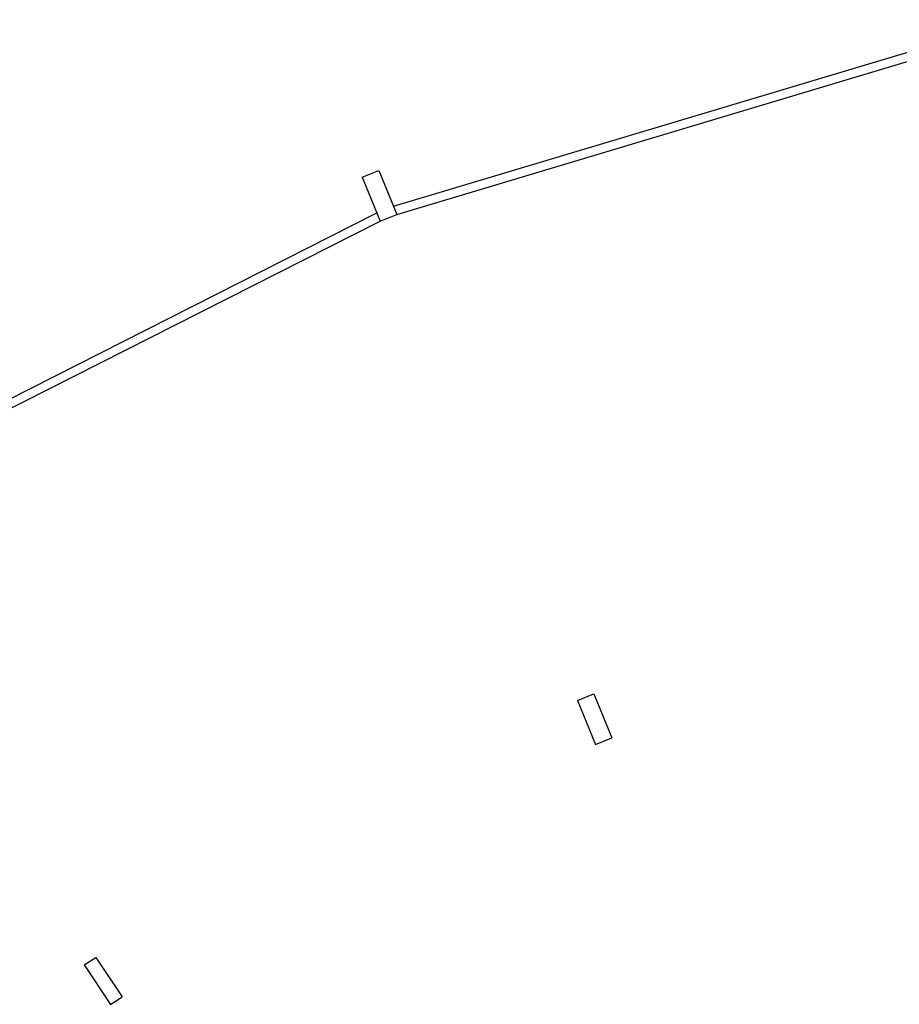
# Model space of a CAD drawing. Units: millimetres. Extents: x 1070 to 1769, y 57 to 397.
# Drawn here: x 1438 to 1453, y 144 to 161 of the extents above; entities that cross this region are included whole.
import ezdxf

# ---------------------------------------------------------------- set-up
doc = ezdxf.new("R2010")
doc.units = ezdxf.units.MM
doc.layers.add('PAREDE CERTA', color=5, linetype='Continuous')
doc.layers.add('PILARES', color=4, linetype='Continuous')

msp = doc.modelspace()

# ---------------------------------------------------------------- linework, layer by layer
at = {"layer": 'PAREDE CERTA'}
for p, q in [((1439.329, 144.678), (1439.527, 144.803)), ((1439.773, 144.012), (1439.971, 144.137))]:
    msp.add_line(p, q, dxfattribs=at)
for points in [[(1444.538, 157.459), (1455.024, 160.603)], [(1444.596, 157.32), (1455.053, 160.455)], [(1444.013, 157.949), (1444.29, 158.063)], [(1444.013, 157.949), (1444.317, 157.209)], [(1444.29, 158.063), (1444.596, 157.32)], [(1436.495, 153.412), (1444.26, 157.348)], [(1444.317, 157.209), (1444.594, 157.323)], [(1436.583, 153.291), (1444.317, 157.209)], [(1447.638, 149.13), (1447.916, 149.244)], [(1447.916, 149.244), (1448.22, 148.504)], [(1447.638, 149.13), (1447.943, 148.39)], [(1447.943, 148.39), (1448.22, 148.504)], [(1439.329, 144.678), (1439.773, 144.012)], [(1439.527, 144.803), (1439.971, 144.137)]]:
    msp.add_lwpolyline(points, dxfattribs=at)
at = {"layer": 'PILARES'}
for points in [[(1447.638, 149.13), (1447.916, 149.244)], [(1447.916, 149.244), (1448.22, 148.504)], [(1447.638, 149.13), (1447.943, 148.39)], [(1447.943, 148.39), (1448.22, 148.504)]]:
    msp.add_lwpolyline(points, dxfattribs=at)

doc.saveas('drawing.dxf')
